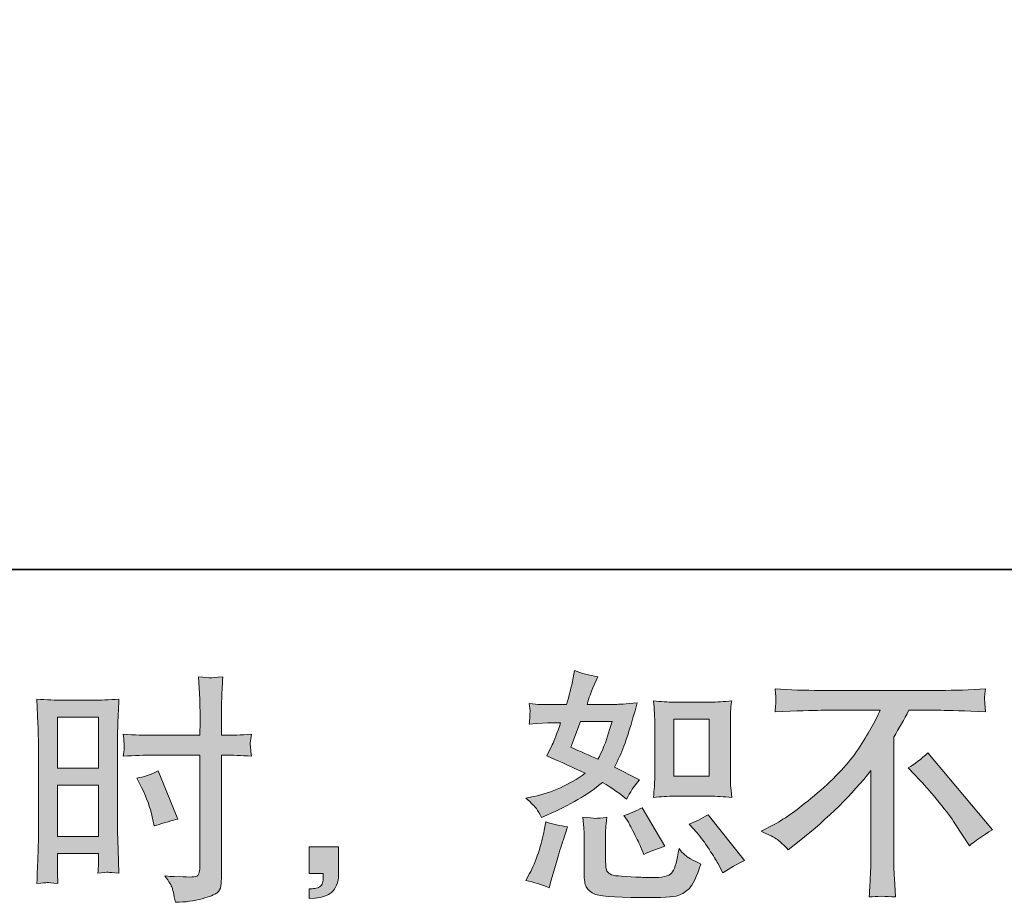
# Model space of a CAD drawing. Units: inches. Extents: x -1971 to 1440, y -1688 to 897.
# Drawn here: x 35 to 363, y -1687 to -1394 of the extents above; entities that cross this region are included whole.
import ezdxf

# ---------------------------------------------------------------- set-up
doc = ezdxf.new("R2010")
doc.units = ezdxf.units.IN
doc.header["$MEASUREMENT"] = 0
doc.layers.add('图层 1', color=7, linetype='Continuous')

msp = doc.modelspace()

# ---------------------------------------------------------------- hatches: boundary and pattern name
at = {"layer": '图层 1'}
h = msp.add_hatch(color=7, dxfattribs=at)
h.dxf.hatch_style = 2
edge = h.paths.add_edge_path()
edge.add_spline(control_points=[(252.82, -1651.99), (252.82, -1651.99), (264.54, -1651.99), (264.54, -1651.99), (266.8, -1651.99), (269.24, -1652.13), (271.88, -1652.39), (271.88, -1652.39), (271.56, -1648.97), (271.56, -1648.97), (271.51, -1648.49), (271.48, -1647.43), (271.48, -1645.72), (271.48, -1645.72), (271.48, -1626.7), (271.48, -1626.7), (271.48, -1625.45), (271.5, -1624.43), (271.52, -1623.66), (271.55, -1622.88), (271.67, -1621.76), (271.88, -1620.29), (269.35, -1620.56), (266.93, -1620.69), (264.62, -1620.69), (264.62, -1620.69), (252.82, -1620.69), (252.82, -1620.69), (250.55, -1620.69), (248.24, -1620.56), (245.87, -1620.29), (246.14, -1623.36), (246.27, -1625.5), (246.27, -1626.7), (246.27, -1626.7), (246.27, -1645.72), (246.27, -1645.72), (246.27, -1646.68), (246.23, -1647.69), (246.15, -1648.79), (246.07, -1649.86), (245.98, -1651.06), (245.87, -1652.39), (248.29, -1652.13), (250.6, -1651.99), (252.82, -1651.99)], knot_values=[0, 0, 0, 0, 1, 1, 1, 2, 2, 2, 3, 3, 3, 4, 4, 4, 5, 5, 5, 6, 6, 6, 7, 7, 7, 8, 8, 8, 9, 9, 9, 10, 10, 10, 11, 11, 11, 12, 12, 12, 13, 13, 13, 14, 14, 14, 15, 15, 15, 15], degree=3, periodic=0)
h.paths.add_polyline_path([(252.58, -1626.35), (264.33, -1626.35), (264.33, -1645.37), (252.58, -1645.37)])
edge = h.paths.add_edge_path()
edge.add_spline(control_points=[(260.24, -1664.06), (261.58, -1665.61), (262.95, -1667.48), (264.37, -1669.67), (265.78, -1671.86), (266.76, -1673.41), (267.29, -1674.32), (267.29, -1674.32), (268.89, -1677.52), (268.89, -1677.52), (271.24, -1675.92), (273.67, -1674.56), (276.18, -1673.44), (276.18, -1673.44), (264.01, -1658.21), (264.01, -1658.21), (261.87, -1659.44), (259.79, -1660.48), (257.76, -1661.34), (257.76, -1661.34), (260.24, -1664.06), (260.24, -1664.06)], knot_values=[0, 0, 0, 0, 1, 1, 1, 2, 2, 2, 3, 3, 3, 4, 4, 4, 5, 5, 5, 6, 6, 6, 7, 7, 7, 7], degree=3, periodic=0)
edge = h.paths.add_edge_path()
edge.add_spline(control_points=[(237.09, -1659.98), (237.57, -1660.73), (238.34, -1662.14), (239.41, -1664.25), (240.48, -1666.36), (241.2, -1667.86), (241.57, -1668.71), (241.57, -1668.71), (242.61, -1671.35), (242.61, -1671.35), (244.8, -1670.34), (247.15, -1669.43), (249.66, -1668.63), (249.66, -1668.63), (242.05, -1655.81), (242.05, -1655.81), (240.02, -1656.99), (237.99, -1657.84), (235.96, -1658.38), (235.96, -1658.38), (237.09, -1659.98), (237.09, -1659.98)], knot_values=[0, 0, 0, 0, 1, 1, 1, 2, 2, 2, 3, 3, 3, 4, 4, 4, 5, 5, 5, 6, 6, 6, 7, 7, 7, 7], degree=3, periodic=0)
edge = h.paths.add_edge_path()
edge.add_spline(control_points=[(211.13, -1682.49), (211.13, -1682.49), (211.85, -1679.93), (211.85, -1679.93), (211.85, -1679.93), (213.85, -1673.12), (213.85, -1673.12), (214.76, -1669.86), (215.4, -1667.72), (215.77, -1666.71), (215.77, -1666.71), (217.3, -1662.22), (217.3, -1662.22), (214.79, -1661.85), (212.36, -1661.29), (210.01, -1660.54), (210.01, -1660.54), (209.52, -1663.34), (209.52, -1663.34), (209.15, -1665.48), (208.5, -1667.96), (207.56, -1670.79), (206.63, -1673.62), (205.65, -1675.95), (204.64, -1677.76), (204.64, -1677.76), (203.36, -1680.09), (203.36, -1680.09), (206.08, -1680.57), (208.67, -1681.37), (211.13, -1682.49)], knot_values=[0, 0, 0, 0, 1, 1, 1, 2, 2, 2, 3, 3, 3, 4, 4, 4, 5, 5, 5, 6, 6, 6, 7, 7, 7, 8, 8, 8, 9, 9, 9, 10, 10, 10, 10], degree=3, periodic=0)
edge = h.paths.add_edge_path()
edge.add_spline(control_points=[(226.6, -1659.36), (225.82, -1659.34), (224.41, -1659.2), (222.37, -1658.94), (222.37, -1658.94), (222.69, -1662.54), (222.69, -1662.54), (222.74, -1663.08), (222.77, -1664.2), (222.77, -1665.91), (222.77, -1665.91), (222.77, -1676.88), (222.77, -1676.88), (222.77, -1679.18), (222.96, -1680.81), (223.31, -1681.77), (223.68, -1682.73), (224.53, -1683.61), (225.9, -1684.41), (227.26, -1685.21), (232.47, -1685.64), (241.55, -1685.7), (248.44, -1685.8), (252.6, -1685.59), (254.04, -1685.05), (255.49, -1684.52), (256.74, -1683.72), (257.81, -1682.65), (258.88, -1681.58), (260.16, -1678.89), (261.66, -1674.56), (258.82, -1673.28), (257.06, -1672.29), (256.37, -1671.62), (255.67, -1670.95), (255.01, -1670.23), (254.36, -1669.43), (254.36, -1669.43), (254.12, -1670.87), (254.12, -1670.87), (253.54, -1674.35), (252.79, -1676.59), (251.88, -1677.6), (250.97, -1678.62), (248.68, -1679.1), (244.99, -1679.05), (243.12, -1679.05), (241.47, -1678.99), (240.02, -1678.89), (240.02, -1678.89), (235.22, -1678.56), (235.22, -1678.56), (233.72, -1678.56), (232.61, -1678.4), (231.89, -1678.11), (231.17, -1677.82), (230.66, -1677.42), (230.37, -1676.88), (230.08, -1676.35), (229.93, -1675.33), (229.93, -1673.84), (229.93, -1673.84), (229.93, -1665.91), (229.93, -1665.91), (229.93, -1664.68), (229.94, -1663.61), (229.97, -1662.73), (230, -1661.85), (230.12, -1660.59), (230.33, -1658.94), (228.62, -1659.26), (227.38, -1659.39), (226.6, -1659.36)], knot_values=[0, 0, 0, 0, 1, 1, 1, 2, 2, 2, 3, 3, 3, 4, 4, 4, 5, 5, 5, 6, 6, 6, 7, 7, 7, 8, 8, 8, 9, 9, 9, 10, 10, 10, 11, 11, 11, 12, 12, 12, 13, 13, 13, 14, 14, 14, 15, 15, 15, 16, 16, 16, 17, 17, 17, 18, 18, 18, 19, 19, 19, 20, 20, 20, 21, 21, 21, 22, 22, 22, 23, 23, 23, 24, 24, 24, 24], degree=3, periodic=0)
edge = h.paths.add_edge_path()
edge.add_spline(control_points=[(206.92, -1656.13), (207.43, -1656.88), (207.98, -1657.87), (208.56, -1659.1), (208.56, -1659.1), (210.41, -1658.3), (210.41, -1658.3), (217.99, -1655.04), (224.16, -1651.4), (228.91, -1647.4), (232.17, -1649.48), (234.01, -1650.68), (234.44, -1651), (234.44, -1651), (236.85, -1653.01), (236.85, -1653.01), (238.02, -1650.76), (239.46, -1648.6), (241.17, -1646.52), (241.17, -1646.52), (232.84, -1642.35), (232.84, -1642.35), (234.07, -1640), (235.14, -1637.65), (236.04, -1635.33), (236.95, -1633), (238.42, -1628.22), (240.45, -1620.96), (236.71, -1621.28), (234.28, -1621.44), (233.16, -1621.44), (233.16, -1621.44), (223.79, -1621.44), (223.79, -1621.44), (224.43, -1619.14), (225.07, -1617.3), (225.71, -1615.91), (225.71, -1615.91), (227.31, -1612.23), (227.31, -1612.23), (224.48, -1611.8), (221.92, -1611.13), (219.62, -1610.22), (219.62, -1610.22), (219.14, -1612.63), (219.14, -1612.63), (218.5, -1615.73), (217.78, -1618.66), (216.98, -1621.44), (216.98, -1621.44), (210.73, -1621.52), (210.73, -1621.52), (209.61, -1621.57), (207.55, -1621.47), (204.56, -1621.2), (204.56, -1621.2), (204.8, -1623.6), (204.8, -1623.6), (204.8, -1623.98), (204.77, -1624.59), (204.72, -1625.45), (204.66, -1626.3), (204.61, -1627.16), (204.56, -1628.01), (204.56, -1628.01), (207.04, -1627.85), (207.04, -1627.85), (207.04, -1627.85), (210.73, -1627.61), (210.73, -1627.61), (210.73, -1627.61), (214.97, -1627.53), (214.97, -1627.53), (213.8, -1631.05), (212.86, -1633.51), (212.17, -1634.9), (212.17, -1634.9), (210.33, -1638.59), (210.33, -1638.59), (215.03, -1640.56), (219.3, -1642.49), (223.15, -1644.35), (217.86, -1648.2), (212.14, -1650.79), (206, -1652.13), (206, -1652.13), (203.44, -1652.69), (203.44, -1652.69), (205.25, -1654.24), (206.41, -1655.38), (206.92, -1656.13)], knot_values=[0, 0, 0, 0, 1, 1, 1, 2, 2, 2, 3, 3, 3, 4, 4, 4, 5, 5, 5, 6, 6, 6, 7, 7, 7, 8, 8, 8, 9, 9, 9, 10, 10, 10, 11, 11, 11, 12, 12, 12, 13, 13, 13, 14, 14, 14, 15, 15, 15, 16, 16, 16, 17, 17, 17, 18, 18, 18, 19, 19, 19, 20, 20, 20, 21, 21, 21, 22, 22, 22, 23, 23, 23, 24, 24, 24, 25, 25, 25, 26, 26, 26, 27, 27, 27, 28, 28, 28, 29, 29, 29, 30, 30, 30, 30], degree=3, periodic=0)
edge = h.paths.add_edge_path()
edge.add_spline(control_points=[(221.62, -1627.1), (221.62, -1627.1), (232.12, -1627.1), (232.12, -1627.1), (232.12, -1627.1), (231.24, -1629.83), (231.24, -1629.83), (231.24, -1629.83), (229.87, -1634.23), (229.87, -1634.23), (229.5, -1635.25), (228.67, -1637.06), (227.39, -1639.68), (224.56, -1638.45), (221.54, -1637.12), (218.34, -1635.67), (218.34, -1635.67), (221.62, -1627.1), (221.62, -1627.1)], knot_values=[0, 0, 0, 0, 1, 1, 1, 2, 2, 2, 3, 3, 3, 4, 4, 4, 5, 5, 5, 6, 6, 6, 6], degree=3, periodic=0)
h = msp.add_hatch(color=7, dxfattribs=at)
h.dxf.hatch_style = 2
h.paths.add_polyline_path([(47.55, -1625.74), (61.23, -1625.74), (61.23, -1642.62), (47.55, -1642.62)])
edge = h.paths.add_edge_path()
edge.add_spline(control_points=[(44.17, -1680.75), (44.6, -1680.73), (45.79, -1680.84), (47.71, -1681.05), (47.71, -1681.05), (47.55, -1677.6), (47.55, -1677.6), (47.55, -1677.6), (47.55, -1674.08), (47.55, -1674.08), (47.55, -1674.08), (47.55, -1671.03), (47.55, -1671.03), (47.55, -1671.03), (61.23, -1671.03), (61.23, -1671.03), (61.23, -1671.03), (61.23, -1672.8), (61.23, -1672.8), (61.23, -1674.24), (61.21, -1675.12), (61.19, -1675.44), (61.16, -1675.76), (61.12, -1676.48), (61.07, -1677.6), (62.83, -1677.39), (63.94, -1677.28), (64.42, -1677.31), (64.88, -1677.34), (66.09, -1677.44), (68.01, -1677.6), (68.01, -1677.6), (67.77, -1669.83), (67.77, -1669.83), (67.77, -1669.83), (67.53, -1663.72), (67.53, -1663.72), (67.53, -1663.72), (67.53, -1633.99), (67.53, -1633.99), (67.53, -1632.74), (67.57, -1630.95), (67.65, -1628.68), (67.73, -1626.38), (67.85, -1623.39), (68.01, -1619.68), (64.79, -1619.95), (61.76, -1620.08), (58.93, -1620.08), (58.93, -1620.08), (49.69, -1620.08), (49.69, -1620.08), (46.91, -1620.08), (43.93, -1619.95), (40.77, -1619.68), (40.77, -1619.68), (41.09, -1627.96), (41.09, -1627.96), (41.2, -1630.55), (41.25, -1633.3), (41.25, -1636.16), (41.25, -1636.16), (41.25, -1664.57), (41.25, -1664.57), (41.25, -1666.92), (41.2, -1669.32), (41.09, -1671.84), (40.98, -1674.35), (40.88, -1677.42), (40.77, -1681.05), (42.61, -1680.89), (43.73, -1680.78), (44.17, -1680.75)], knot_values=[0, 0, 0, 0, 1, 1, 1, 2, 2, 2, 3, 3, 3, 4, 4, 4, 5, 5, 5, 6, 6, 6, 7, 7, 7, 8, 8, 8, 9, 9, 9, 10, 10, 10, 11, 11, 11, 12, 12, 12, 13, 13, 13, 14, 14, 14, 15, 15, 15, 16, 16, 16, 17, 17, 17, 18, 18, 18, 19, 19, 19, 20, 20, 20, 21, 21, 21, 22, 22, 22, 23, 23, 23, 24, 24, 24, 24], degree=3, periodic=0)
h.paths.add_polyline_path([(47.55, -1648.28), (61.23, -1648.28), (61.23, -1665.37), (47.55, -1665.37)])
edge = h.paths.add_edge_path()
edge.add_spline(control_points=[(79.2, -1638.35), (79.2, -1638.35), (94.98, -1638.35), (94.98, -1638.35), (94.98, -1638.35), (94.98, -1674.56), (94.98, -1674.56), (94.98, -1674.56), (94.9, -1676.24), (94.9, -1676.24), (94.85, -1676.94), (94.69, -1677.58), (94.42, -1678.19), (94.15, -1678.81), (92.5, -1679.02), (89.45, -1678.81), (89.45, -1678.81), (86.41, -1678.73), (86.41, -1678.73), (85.72, -1678.73), (84.67, -1678.65), (83.29, -1678.48), (84.73, -1680.51), (85.54, -1681.8), (85.73, -1682.33), (85.92, -1682.86), (86.28, -1684.52), (86.81, -1687.3), (90.18, -1687.24), (93.14, -1686.84), (95.7, -1686.12), (98.25, -1685.4), (99.9, -1684.76), (100.63, -1684.2), (101.37, -1683.64), (101.79, -1682.86), (101.94, -1681.85), (102.07, -1680.84), (102.14, -1679.71), (102.14, -1678.48), (102.14, -1678.48), (102.14, -1638.35), (102.14, -1638.35), (102.14, -1638.35), (103.34, -1638.35), (103.34, -1638.35), (105.69, -1638.35), (108.63, -1638.45), (112.15, -1638.67), (111.83, -1636.5), (111.7, -1635.01), (111.75, -1634.21), (111.81, -1633.38), (111.94, -1632.44), (112.15, -1631.4), (108.63, -1631.62), (105.64, -1631.72), (103.18, -1631.72), (103.18, -1631.72), (102.14, -1631.72), (102.14, -1631.72), (102.14, -1631.72), (102.14, -1627.16), (102.14, -1627.16), (102.14, -1623.9), (102.17, -1621.41), (102.22, -1619.73), (102.27, -1618.05), (102.41, -1615.57), (102.62, -1612.25), (100.3, -1612.47), (98.91, -1612.57), (98.44, -1612.6), (97.97, -1612.63), (96.66, -1612.52), (94.5, -1612.25), (94.5, -1612.25), (94.9, -1619.7), (94.9, -1619.7), (95.01, -1622.32), (95.06, -1624.81), (95.06, -1627.16), (95.06, -1627.16), (94.98, -1631.72), (94.98, -1631.72), (94.98, -1631.72), (79.2, -1631.72), (79.2, -1631.72), (76.53, -1631.72), (73.3, -1631.62), (69.5, -1631.4), (69.67, -1633.4), (69.77, -1634.61), (69.83, -1635.03), (69.83, -1635.59), (69.72, -1636.82), (69.5, -1638.67), (73.3, -1638.45), (76.53, -1638.35), (79.2, -1638.35)], knot_values=[0, 0, 0, 0, 1, 1, 1, 2, 2, 2, 3, 3, 3, 4, 4, 4, 5, 5, 5, 6, 6, 6, 7, 7, 7, 8, 8, 8, 9, 9, 9, 10, 10, 10, 11, 11, 11, 12, 12, 12, 13, 13, 13, 14, 14, 14, 15, 15, 15, 16, 16, 16, 17, 17, 17, 18, 18, 18, 19, 19, 19, 20, 20, 20, 21, 21, 21, 22, 22, 22, 23, 23, 23, 24, 24, 24, 25, 25, 25, 26, 26, 26, 27, 27, 27, 28, 28, 28, 29, 29, 29, 30, 30, 30, 31, 31, 31, 32, 32, 32, 33, 33, 33, 33], degree=3, periodic=0)
edge = h.paths.add_edge_path()
edge.add_spline(control_points=[(75.54, -1649.11), (77.25, -1652.47), (78.45, -1655.73), (79.15, -1658.88), (79.15, -1658.88), (79.79, -1661.85), (79.79, -1661.85), (83.31, -1660.78), (85.93, -1660.03), (87.64, -1659.6), (87.64, -1659.6), (81.07, -1643.58), (81.07, -1643.58), (78.67, -1644.81), (76.29, -1645.61), (73.94, -1645.98), (73.94, -1645.98), (75.54, -1649.11), (75.54, -1649.11)], knot_values=[0, 0, 0, 0, 1, 1, 1, 2, 2, 2, 3, 3, 3, 4, 4, 4, 5, 5, 5, 6, 6, 6, 6], degree=3, periodic=0)
h = msp.add_hatch(color=7, dxfattribs=at)
h.dxf.hatch_style = 2
edge = h.paths.add_edge_path()
edge.add_spline(control_points=[(281.66, -1663.64), (281.66, -1663.64), (285.98, -1661.39), (285.98, -1661.39), (289.62, -1659.52), (294.42, -1656.03), (300.41, -1650.92), (306.39, -1645.82), (310.93, -1640.91), (314.03, -1636.18), (317.12, -1631.46), (319.55, -1627.21), (321.3, -1623.42), (321.3, -1623.42), (301.69, -1623.42), (301.69, -1623.42), (298.7, -1623.42), (293.57, -1623.58), (286.3, -1623.9), (286.41, -1622.78), (286.48, -1621.95), (286.51, -1621.39), (286.53, -1620.85), (286.56, -1620.37), (286.59, -1619.95), (286.61, -1619.52), (286.52, -1618.32), (286.3, -1616.31), (291.27, -1616.63), (296.27, -1616.79), (301.29, -1616.79), (301.29, -1616.79), (341.08, -1616.79), (341.08, -1616.79), (346.15, -1616.79), (351.23, -1616.63), (356.3, -1616.31), (356.14, -1617.46), (356.05, -1618.29), (356.02, -1618.77), (355.99, -1619.22), (355.99, -1619.68), (356.02, -1620.05), (356.05, -1620.45), (356.14, -1621.73), (356.3, -1623.9), (349.3, -1623.58), (344.34, -1623.42), (341.4, -1623.42), (341.4, -1623.42), (330.82, -1623.42), (330.82, -1623.42), (329.22, -1626.41), (327.54, -1629.4), (325.78, -1632.39), (325.78, -1632.39), (325.78, -1672.13), (325.78, -1672.13), (325.72, -1673.94), (325.8, -1676.38), (326.02, -1679.42), (326.02, -1679.42), (326.34, -1685.51), (326.34, -1685.51), (323.05, -1685.24), (320.15, -1685.24), (317.63, -1685.51), (317.79, -1682.57), (317.93, -1680.14), (318.03, -1678.24), (318.14, -1676.35), (318.19, -1674.37), (318.19, -1672.29), (318.19, -1672.29), (318.19, -1643.45), (318.19, -1643.45), (312, -1651.35), (304.04, -1659.2), (294.32, -1667), (294.32, -1667), (290.71, -1669.89), (290.71, -1669.89), (289.27, -1668.28), (288.05, -1667.13), (287.07, -1666.44), (286.08, -1665.75), (284.28, -1664.81), (281.66, -1663.64)], knot_values=[0, 0, 0, 0, 1, 1, 1, 2, 2, 2, 3, 3, 3, 4, 4, 4, 5, 5, 5, 6, 6, 6, 7, 7, 7, 8, 8, 8, 9, 9, 9, 10, 10, 10, 11, 11, 11, 12, 12, 12, 13, 13, 13, 14, 14, 14, 15, 15, 15, 16, 16, 16, 17, 17, 17, 18, 18, 18, 19, 19, 19, 20, 20, 20, 21, 21, 21, 22, 22, 22, 23, 23, 23, 24, 24, 24, 25, 25, 25, 26, 26, 26, 27, 27, 27, 28, 28, 28, 29, 29, 29, 29], degree=3, periodic=0)
edge = h.paths.add_edge_path()
edge.add_spline(control_points=[(330.61, -1642.54), (332.69, -1641.31), (334.88, -1639.65), (337.18, -1637.57), (337.18, -1637.57), (358.65, -1663.13), (358.65, -1663.13), (355.39, -1665.11), (352.83, -1666.89), (350.96, -1668.5), (350.96, -1668.5), (346.15, -1661.05), (346.15, -1661.05), (345.03, -1659.34), (343.28, -1657.01), (340.91, -1654.1), (338.53, -1651.19), (336.43, -1648.76), (334.62, -1646.78), (334.62, -1646.78), (330.61, -1642.54), (330.61, -1642.54)], knot_values=[0, 0, 0, 0, 1, 1, 1, 2, 2, 2, 3, 3, 3, 4, 4, 4, 5, 5, 5, 6, 6, 6, 7, 7, 7, 7], degree=3, periodic=0)
h = msp.add_hatch(color=7, dxfattribs=at)
h.dxf.hatch_style = 2
edge = h.paths.add_edge_path()
edge.add_spline(control_points=[(131.36, -1668.87), (131.36, -1668.87), (141.08, -1668.87), (141.08, -1668.87), (141.08, -1668.87), (141.08, -1678.06), (141.08, -1678.06), (141.08, -1679.45), (140.86, -1680.62), (140.44, -1681.58), (140.01, -1682.54), (139.47, -1683.32), (138.83, -1683.91), (138.19, -1684.49), (137.39, -1684.95), (136.46, -1685.29), (135.52, -1685.64), (134.45, -1685.86), (133.28, -1685.91), (133.28, -1685.91), (131.36, -1686.07), (131.36, -1686.07), (131.36, -1686.07), (131.36, -1682.78), (131.36, -1682.78), (132, -1682.78), (132.61, -1682.76), (133.2, -1682.7), (133.79, -1682.65), (134.32, -1682.46), (134.8, -1682.14), (135.3, -1681.82), (135.62, -1681.37), (135.78, -1680.81), (135.94, -1680.25), (136.02, -1679.71), (136.02, -1679.18), (136.02, -1679.18), (136.02, -1677.74), (136.02, -1677.74), (136.02, -1677.74), (131.36, -1677.74), (131.36, -1677.74), (131.36, -1677.74), (131.36, -1668.87), (131.36, -1668.87)], knot_values=[0, 0, 0, 0, 1, 1, 1, 2, 2, 2, 3, 3, 3, 4, 4, 4, 5, 5, 5, 6, 6, 6, 7, 7, 7, 8, 8, 8, 9, 9, 9, 10, 10, 10, 11, 11, 11, 12, 12, 12, 13, 13, 13, 14, 14, 14, 15, 15, 15, 15], degree=3, periodic=0)

# ---------------------------------------------------------------- linework, layer by layer
at = {"layer": '图层 1', "color": 7, "lineweight": 35}
msp.add_lwpolyline([(1440.18, -1576.51), (-1970.65, -1576.51), (-1970.65, 632.78), (1440.18, 632.78), (1440.18, -1576.51)], dxfattribs=at)
at = {"layer": '图层 1', "color": 7, "lineweight": 0}
for points in [[(47.55, -1625.74), (61.23, -1625.74), (61.23, -1642.62), (47.55, -1642.62), (47.55, -1625.74)], [(252.58, -1626.35), (264.33, -1626.35), (264.33, -1645.37), (252.58, -1645.37), (252.58, -1626.35)], [(47.55, -1648.28), (61.23, -1648.28), (61.23, -1665.37), (47.55, -1665.37), (47.55, -1648.28)]]:
    msp.add_lwpolyline(points, dxfattribs=at)
for points, knots in [([(206.92, -1656.13), (207.43, -1656.88), (207.98, -1657.87), (208.56, -1659.1), (208.56, -1659.1), (210.41, -1658.3), (210.41, -1658.3), (217.99, -1655.04), (224.16, -1651.4), (228.91, -1647.4), (232.17, -1649.48), (234.01, -1650.68), (234.44, -1651), (234.44, -1651), (236.85, -1653.01), (236.85, -1653.01), (238.02, -1650.76), (239.46, -1648.6), (241.17, -1646.52), (241.17, -1646.52), (232.84, -1642.35), (232.84, -1642.35), (234.07, -1640), (235.14, -1637.65), (236.04, -1635.33), (236.95, -1633), (238.42, -1628.22), (240.45, -1620.96), (236.71, -1621.28), (234.28, -1621.44), (233.16, -1621.44), (233.16, -1621.44), (223.79, -1621.44), (223.79, -1621.44), (224.43, -1619.14), (225.07, -1617.3), (225.71, -1615.91), (225.71, -1615.91), (227.31, -1612.23), (227.31, -1612.23), (224.48, -1611.8), (221.92, -1611.13), (219.62, -1610.22), (219.62, -1610.22), (219.14, -1612.63), (219.14, -1612.63), (218.5, -1615.73), (217.78, -1618.66), (216.98, -1621.44), (216.98, -1621.44), (210.73, -1621.52), (210.73, -1621.52), (209.61, -1621.57), (207.55, -1621.47), (204.56, -1621.2), (204.56, -1621.2), (204.8, -1623.6), (204.8, -1623.6), (204.8, -1623.98), (204.77, -1624.59), (204.72, -1625.45), (204.66, -1626.3), (204.61, -1627.16), (204.56, -1628.01), (204.56, -1628.01), (207.04, -1627.85), (207.04, -1627.85), (207.04, -1627.85), (210.73, -1627.61), (210.73, -1627.61), (210.73, -1627.61), (214.97, -1627.53), (214.97, -1627.53), (213.8, -1631.05), (212.86, -1633.51), (212.17, -1634.9), (212.17, -1634.9), (210.33, -1638.59), (210.33, -1638.59), (215.03, -1640.56), (219.3, -1642.49), (223.15, -1644.35), (217.86, -1648.2), (212.14, -1650.79), (206, -1652.13), (206, -1652.13), (203.44, -1652.69), (203.44, -1652.69), (205.25, -1654.24), (206.41, -1655.38), (206.92, -1656.13)], [0, 0, 0, 0, 1, 1, 1, 2, 2, 2, 3, 3, 3, 4, 4, 4, 5, 5, 5, 6, 6, 6, 7, 7, 7, 8, 8, 8, 9, 9, 9, 10, 10, 10, 11, 11, 11, 12, 12, 12, 13, 13, 13, 14, 14, 14, 15, 15, 15, 16, 16, 16, 17, 17, 17, 18, 18, 18, 19, 19, 19, 20, 20, 20, 21, 21, 21, 22, 22, 22, 23, 23, 23, 24, 24, 24, 25, 25, 25, 26, 26, 26, 27, 27, 27, 28, 28, 28, 29, 29, 29, 30, 30, 30, 30]), ([(79.2, -1638.35), (79.2, -1638.35), (94.98, -1638.35), (94.98, -1638.35), (94.98, -1638.35), (94.98, -1674.56), (94.98, -1674.56), (94.98, -1674.56), (94.9, -1676.24), (94.9, -1676.24), (94.85, -1676.94), (94.69, -1677.58), (94.42, -1678.19), (94.15, -1678.81), (92.5, -1679.02), (89.45, -1678.81), (89.45, -1678.81), (86.41, -1678.73), (86.41, -1678.73), (85.72, -1678.73), (84.67, -1678.65), (83.29, -1678.48), (84.73, -1680.51), (85.54, -1681.8), (85.73, -1682.33), (85.92, -1682.86), (86.28, -1684.52), (86.81, -1687.3), (90.18, -1687.24), (93.14, -1686.84), (95.7, -1686.12), (98.25, -1685.4), (99.9, -1684.76), (100.63, -1684.2), (101.37, -1683.64), (101.79, -1682.86), (101.94, -1681.85), (102.07, -1680.84), (102.14, -1679.71), (102.14, -1678.48), (102.14, -1678.48), (102.14, -1638.35), (102.14, -1638.35), (102.14, -1638.35), (103.34, -1638.35), (103.34, -1638.35), (105.69, -1638.35), (108.63, -1638.45), (112.15, -1638.67), (111.83, -1636.5), (111.7, -1635.01), (111.75, -1634.21), (111.81, -1633.38), (111.94, -1632.44), (112.15, -1631.4), (108.63, -1631.62), (105.64, -1631.72), (103.18, -1631.72), (103.18, -1631.72), (102.14, -1631.72), (102.14, -1631.72), (102.14, -1631.72), (102.14, -1627.16), (102.14, -1627.16), (102.14, -1623.9), (102.17, -1621.41), (102.22, -1619.73), (102.27, -1618.05), (102.41, -1615.57), (102.62, -1612.25), (100.3, -1612.47), (98.91, -1612.57), (98.44, -1612.6), (97.97, -1612.63), (96.66, -1612.52), (94.5, -1612.25), (94.5, -1612.25), (94.9, -1619.7), (94.9, -1619.7), (95.01, -1622.32), (95.06, -1624.81), (95.06, -1627.16), (95.06, -1627.16), (94.98, -1631.72), (94.98, -1631.72), (94.98, -1631.72), (79.2, -1631.72), (79.2, -1631.72), (76.53, -1631.72), (73.3, -1631.62), (69.5, -1631.4), (69.67, -1633.4), (69.77, -1634.61), (69.83, -1635.03), (69.83, -1635.59), (69.72, -1636.82), (69.5, -1638.67), (73.3, -1638.45), (76.53, -1638.35), (79.2, -1638.35)], [0, 0, 0, 0, 1, 1, 1, 2, 2, 2, 3, 3, 3, 4, 4, 4, 5, 5, 5, 6, 6, 6, 7, 7, 7, 8, 8, 8, 9, 9, 9, 10, 10, 10, 11, 11, 11, 12, 12, 12, 13, 13, 13, 14, 14, 14, 15, 15, 15, 16, 16, 16, 17, 17, 17, 18, 18, 18, 19, 19, 19, 20, 20, 20, 21, 21, 21, 22, 22, 22, 23, 23, 23, 24, 24, 24, 25, 25, 25, 26, 26, 26, 27, 27, 27, 28, 28, 28, 29, 29, 29, 30, 30, 30, 31, 31, 31, 32, 32, 32, 33, 33, 33, 33]), ([(281.66, -1663.64), (281.66, -1663.64), (285.98, -1661.39), (285.98, -1661.39), (289.62, -1659.52), (294.42, -1656.03), (300.41, -1650.92), (306.39, -1645.82), (310.93, -1640.91), (314.03, -1636.18), (317.12, -1631.46), (319.55, -1627.21), (321.3, -1623.42), (321.3, -1623.42), (301.69, -1623.42), (301.69, -1623.42), (298.7, -1623.42), (293.57, -1623.58), (286.3, -1623.9), (286.41, -1622.78), (286.48, -1621.95), (286.51, -1621.39), (286.53, -1620.85), (286.56, -1620.37), (286.59, -1619.95), (286.61, -1619.52), (286.52, -1618.32), (286.3, -1616.31), (291.27, -1616.63), (296.27, -1616.79), (301.29, -1616.79), (301.29, -1616.79), (341.08, -1616.79), (341.08, -1616.79), (346.15, -1616.79), (351.23, -1616.63), (356.3, -1616.31), (356.14, -1617.46), (356.05, -1618.29), (356.02, -1618.77), (355.99, -1619.22), (355.99, -1619.68), (356.02, -1620.05), (356.05, -1620.45), (356.14, -1621.73), (356.3, -1623.9), (349.3, -1623.58), (344.34, -1623.42), (341.4, -1623.42), (341.4, -1623.42), (330.82, -1623.42), (330.82, -1623.42), (329.22, -1626.41), (327.54, -1629.4), (325.78, -1632.39), (325.78, -1632.39), (325.78, -1672.13), (325.78, -1672.13), (325.72, -1673.94), (325.8, -1676.38), (326.02, -1679.42), (326.02, -1679.42), (326.34, -1685.51), (326.34, -1685.51), (323.05, -1685.24), (320.15, -1685.24), (317.63, -1685.51), (317.79, -1682.57), (317.93, -1680.14), (318.03, -1678.24), (318.14, -1676.35), (318.19, -1674.37), (318.19, -1672.29), (318.19, -1672.29), (318.19, -1643.45), (318.19, -1643.45), (312, -1651.35), (304.04, -1659.2), (294.32, -1667), (294.32, -1667), (290.71, -1669.89), (290.71, -1669.89), (289.27, -1668.28), (288.05, -1667.13), (287.07, -1666.44), (286.08, -1665.75), (284.28, -1664.81), (281.66, -1663.64)], [0, 0, 0, 0, 1, 1, 1, 2, 2, 2, 3, 3, 3, 4, 4, 4, 5, 5, 5, 6, 6, 6, 7, 7, 7, 8, 8, 8, 9, 9, 9, 10, 10, 10, 11, 11, 11, 12, 12, 12, 13, 13, 13, 14, 14, 14, 15, 15, 15, 16, 16, 16, 17, 17, 17, 18, 18, 18, 19, 19, 19, 20, 20, 20, 21, 21, 21, 22, 22, 22, 23, 23, 23, 24, 24, 24, 25, 25, 25, 26, 26, 26, 27, 27, 27, 28, 28, 28, 29, 29, 29, 29]), ([(44.17, -1680.75), (44.6, -1680.73), (45.79, -1680.84), (47.71, -1681.05), (47.71, -1681.05), (47.55, -1677.6), (47.55, -1677.6), (47.55, -1677.6), (47.55, -1674.08), (47.55, -1674.08), (47.55, -1674.08), (47.55, -1671.03), (47.55, -1671.03), (47.55, -1671.03), (61.23, -1671.03), (61.23, -1671.03), (61.23, -1671.03), (61.23, -1672.8), (61.23, -1672.8), (61.23, -1674.24), (61.21, -1675.12), (61.19, -1675.44), (61.16, -1675.76), (61.12, -1676.48), (61.07, -1677.6), (62.83, -1677.39), (63.94, -1677.28), (64.42, -1677.31), (64.88, -1677.34), (66.09, -1677.44), (68.01, -1677.6), (68.01, -1677.6), (67.77, -1669.83), (67.77, -1669.83), (67.77, -1669.83), (67.53, -1663.72), (67.53, -1663.72), (67.53, -1663.72), (67.53, -1633.99), (67.53, -1633.99), (67.53, -1632.74), (67.57, -1630.95), (67.65, -1628.68), (67.73, -1626.38), (67.85, -1623.39), (68.01, -1619.68), (64.79, -1619.95), (61.76, -1620.08), (58.93, -1620.08), (58.93, -1620.08), (49.69, -1620.08), (49.69, -1620.08), (46.91, -1620.08), (43.93, -1619.95), (40.77, -1619.68), (40.77, -1619.68), (41.09, -1627.96), (41.09, -1627.96), (41.2, -1630.55), (41.25, -1633.3), (41.25, -1636.16), (41.25, -1636.16), (41.25, -1664.57), (41.25, -1664.57), (41.25, -1666.92), (41.2, -1669.32), (41.09, -1671.84), (40.98, -1674.35), (40.88, -1677.42), (40.77, -1681.05), (42.61, -1680.89), (43.73, -1680.78), (44.17, -1680.75)], [0, 0, 0, 0, 1, 1, 1, 2, 2, 2, 3, 3, 3, 4, 4, 4, 5, 5, 5, 6, 6, 6, 7, 7, 7, 8, 8, 8, 9, 9, 9, 10, 10, 10, 11, 11, 11, 12, 12, 12, 13, 13, 13, 14, 14, 14, 15, 15, 15, 16, 16, 16, 17, 17, 17, 18, 18, 18, 19, 19, 19, 20, 20, 20, 21, 21, 21, 22, 22, 22, 23, 23, 23, 24, 24, 24, 24]), ([(252.82, -1651.99), (252.82, -1651.99), (264.54, -1651.99), (264.54, -1651.99), (266.8, -1651.99), (269.24, -1652.13), (271.88, -1652.39), (271.88, -1652.39), (271.56, -1648.97), (271.56, -1648.97), (271.51, -1648.49), (271.48, -1647.43), (271.48, -1645.72), (271.48, -1645.72), (271.48, -1626.7), (271.48, -1626.7), (271.48, -1625.45), (271.5, -1624.43), (271.52, -1623.66), (271.55, -1622.88), (271.67, -1621.76), (271.88, -1620.29), (269.35, -1620.56), (266.93, -1620.69), (264.62, -1620.69), (264.62, -1620.69), (252.82, -1620.69), (252.82, -1620.69), (250.55, -1620.69), (248.24, -1620.56), (245.87, -1620.29), (246.14, -1623.36), (246.27, -1625.5), (246.27, -1626.7), (246.27, -1626.7), (246.27, -1645.72), (246.27, -1645.72), (246.27, -1646.68), (246.23, -1647.69), (246.15, -1648.79), (246.07, -1649.86), (245.98, -1651.06), (245.87, -1652.39), (248.29, -1652.13), (250.6, -1651.99), (252.82, -1651.99)], [0, 0, 0, 0, 1, 1, 1, 2, 2, 2, 3, 3, 3, 4, 4, 4, 5, 5, 5, 6, 6, 6, 7, 7, 7, 8, 8, 8, 9, 9, 9, 10, 10, 10, 11, 11, 11, 12, 12, 12, 13, 13, 13, 14, 14, 14, 15, 15, 15, 15]), ([(221.62, -1627.1), (221.62, -1627.1), (232.12, -1627.1), (232.12, -1627.1), (232.12, -1627.1), (231.24, -1629.83), (231.24, -1629.83), (231.24, -1629.83), (229.87, -1634.23), (229.87, -1634.23), (229.5, -1635.25), (228.67, -1637.06), (227.39, -1639.68), (224.56, -1638.45), (221.54, -1637.12), (218.34, -1635.67), (218.34, -1635.67), (221.62, -1627.1), (221.62, -1627.1)], [0, 0, 0, 0, 1, 1, 1, 2, 2, 2, 3, 3, 3, 4, 4, 4, 5, 5, 5, 6, 6, 6, 6]), ([(330.61, -1642.54), (332.69, -1641.31), (334.88, -1639.65), (337.18, -1637.57), (337.18, -1637.57), (358.65, -1663.13), (358.65, -1663.13), (355.39, -1665.11), (352.83, -1666.89), (350.96, -1668.5), (350.96, -1668.5), (346.15, -1661.05), (346.15, -1661.05), (345.03, -1659.34), (343.28, -1657.01), (340.91, -1654.1), (338.53, -1651.19), (336.43, -1648.76), (334.62, -1646.78), (334.62, -1646.78), (330.61, -1642.54), (330.61, -1642.54)], [0, 0, 0, 0, 1, 1, 1, 2, 2, 2, 3, 3, 3, 4, 4, 4, 5, 5, 5, 6, 6, 6, 7, 7, 7, 7]), ([(75.54, -1649.11), (77.25, -1652.47), (78.45, -1655.73), (79.15, -1658.88), (79.15, -1658.88), (79.79, -1661.85), (79.79, -1661.85), (83.31, -1660.78), (85.93, -1660.03), (87.64, -1659.6), (87.64, -1659.6), (81.07, -1643.58), (81.07, -1643.58), (78.67, -1644.81), (76.29, -1645.61), (73.94, -1645.98), (73.94, -1645.98), (75.54, -1649.11), (75.54, -1649.11)], [0, 0, 0, 0, 1, 1, 1, 2, 2, 2, 3, 3, 3, 4, 4, 4, 5, 5, 5, 6, 6, 6, 6]), ([(237.09, -1659.98), (237.57, -1660.73), (238.34, -1662.14), (239.41, -1664.25), (240.48, -1666.36), (241.2, -1667.86), (241.57, -1668.71), (241.57, -1668.71), (242.61, -1671.35), (242.61, -1671.35), (244.8, -1670.34), (247.15, -1669.43), (249.66, -1668.63), (249.66, -1668.63), (242.05, -1655.81), (242.05, -1655.81), (240.02, -1656.99), (237.99, -1657.84), (235.96, -1658.38), (235.96, -1658.38), (237.09, -1659.98), (237.09, -1659.98)], [0, 0, 0, 0, 1, 1, 1, 2, 2, 2, 3, 3, 3, 4, 4, 4, 5, 5, 5, 6, 6, 6, 7, 7, 7, 7]), ([(211.13, -1682.49), (211.13, -1682.49), (211.85, -1679.93), (211.85, -1679.93), (211.85, -1679.93), (213.85, -1673.12), (213.85, -1673.12), (214.76, -1669.86), (215.4, -1667.72), (215.77, -1666.71), (215.77, -1666.71), (217.3, -1662.22), (217.3, -1662.22), (214.79, -1661.85), (212.36, -1661.29), (210.01, -1660.54), (210.01, -1660.54), (209.52, -1663.34), (209.52, -1663.34), (209.15, -1665.48), (208.5, -1667.96), (207.56, -1670.79), (206.63, -1673.62), (205.65, -1675.95), (204.64, -1677.76), (204.64, -1677.76), (203.36, -1680.09), (203.36, -1680.09), (206.08, -1680.57), (208.67, -1681.37), (211.13, -1682.49)], [0, 0, 0, 0, 1, 1, 1, 2, 2, 2, 3, 3, 3, 4, 4, 4, 5, 5, 5, 6, 6, 6, 7, 7, 7, 8, 8, 8, 9, 9, 9, 10, 10, 10, 10]), ([(226.6, -1659.36), (225.82, -1659.34), (224.41, -1659.2), (222.37, -1658.94), (222.37, -1658.94), (222.69, -1662.54), (222.69, -1662.54), (222.74, -1663.08), (222.77, -1664.2), (222.77, -1665.91), (222.77, -1665.91), (222.77, -1676.88), (222.77, -1676.88), (222.77, -1679.18), (222.96, -1680.81), (223.31, -1681.77), (223.68, -1682.73), (224.53, -1683.61), (225.9, -1684.41), (227.26, -1685.21), (232.47, -1685.64), (241.55, -1685.7), (248.44, -1685.8), (252.6, -1685.59), (254.04, -1685.05), (255.49, -1684.52), (256.74, -1683.72), (257.81, -1682.65), (258.88, -1681.58), (260.16, -1678.89), (261.66, -1674.56), (258.82, -1673.28), (257.06, -1672.29), (256.37, -1671.62), (255.67, -1670.95), (255.01, -1670.23), (254.36, -1669.43), (254.36, -1669.43), (254.12, -1670.87), (254.12, -1670.87), (253.54, -1674.35), (252.79, -1676.59), (251.88, -1677.6), (250.97, -1678.62), (248.68, -1679.1), (244.99, -1679.05), (243.12, -1679.05), (241.47, -1678.99), (240.02, -1678.89), (240.02, -1678.89), (235.22, -1678.56), (235.22, -1678.56), (233.72, -1678.56), (232.61, -1678.4), (231.89, -1678.11), (231.17, -1677.82), (230.66, -1677.42), (230.37, -1676.88), (230.08, -1676.35), (229.93, -1675.33), (229.93, -1673.84), (229.93, -1673.84), (229.93, -1665.91), (229.93, -1665.91), (229.93, -1664.68), (229.94, -1663.61), (229.97, -1662.73), (230, -1661.85), (230.12, -1660.59), (230.33, -1658.94), (228.62, -1659.26), (227.38, -1659.39), (226.6, -1659.36)], [0, 0, 0, 0, 1, 1, 1, 2, 2, 2, 3, 3, 3, 4, 4, 4, 5, 5, 5, 6, 6, 6, 7, 7, 7, 8, 8, 8, 9, 9, 9, 10, 10, 10, 11, 11, 11, 12, 12, 12, 13, 13, 13, 14, 14, 14, 15, 15, 15, 16, 16, 16, 17, 17, 17, 18, 18, 18, 19, 19, 19, 20, 20, 20, 21, 21, 21, 22, 22, 22, 23, 23, 23, 24, 24, 24, 24]), ([(260.24, -1664.06), (261.58, -1665.61), (262.95, -1667.48), (264.37, -1669.67), (265.78, -1671.86), (266.76, -1673.41), (267.29, -1674.32), (267.29, -1674.32), (268.89, -1677.52), (268.89, -1677.52), (271.24, -1675.92), (273.67, -1674.56), (276.18, -1673.44), (276.18, -1673.44), (264.01, -1658.21), (264.01, -1658.21), (261.87, -1659.44), (259.79, -1660.48), (257.76, -1661.34), (257.76, -1661.34), (260.24, -1664.06), (260.24, -1664.06)], [0, 0, 0, 0, 1, 1, 1, 2, 2, 2, 3, 3, 3, 4, 4, 4, 5, 5, 5, 6, 6, 6, 7, 7, 7, 7]), ([(131.36, -1668.87), (131.36, -1668.87), (141.08, -1668.87), (141.08, -1668.87), (141.08, -1668.87), (141.08, -1678.06), (141.08, -1678.06), (141.08, -1679.45), (140.86, -1680.62), (140.44, -1681.58), (140.01, -1682.54), (139.47, -1683.32), (138.83, -1683.91), (138.19, -1684.49), (137.39, -1684.95), (136.46, -1685.29), (135.52, -1685.64), (134.45, -1685.86), (133.28, -1685.91), (133.28, -1685.91), (131.36, -1686.07), (131.36, -1686.07), (131.36, -1686.07), (131.36, -1682.78), (131.36, -1682.78), (132, -1682.78), (132.61, -1682.76), (133.2, -1682.7), (133.79, -1682.65), (134.32, -1682.46), (134.8, -1682.14), (135.3, -1681.82), (135.62, -1681.37), (135.78, -1680.81), (135.94, -1680.25), (136.02, -1679.71), (136.02, -1679.18), (136.02, -1679.18), (136.02, -1677.74), (136.02, -1677.74), (136.02, -1677.74), (131.36, -1677.74), (131.36, -1677.74), (131.36, -1677.74), (131.36, -1668.87), (131.36, -1668.87)], [0, 0, 0, 0, 1, 1, 1, 2, 2, 2, 3, 3, 3, 4, 4, 4, 5, 5, 5, 6, 6, 6, 7, 7, 7, 8, 8, 8, 9, 9, 9, 10, 10, 10, 11, 11, 11, 12, 12, 12, 13, 13, 13, 14, 14, 14, 15, 15, 15, 15])]:
    msp.add_open_spline(points, degree=3, knots=knots, dxfattribs=at)

doc.saveas('drawing.dxf')
